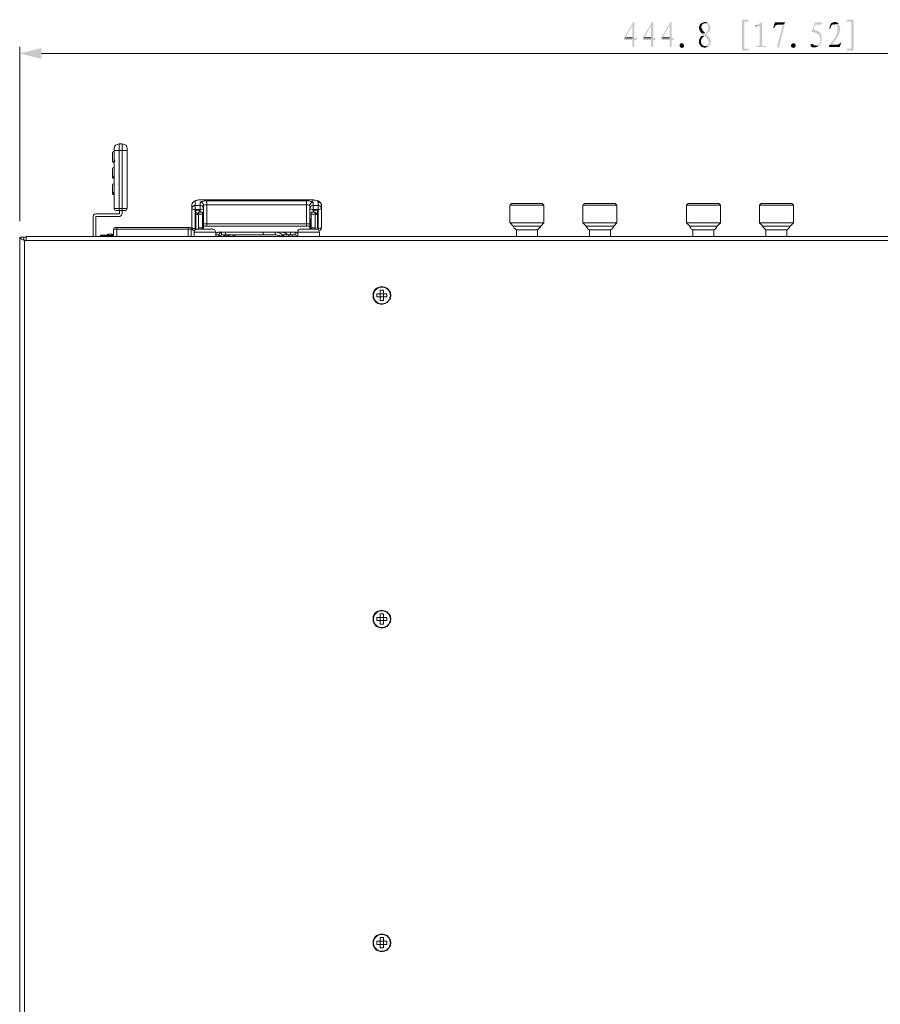
# Model space of a CAD drawing. Units: millimetres. Extents: x 0.7 to 29.6, y 5.9 to 51.7.
# Drawn here: x 5.9 to 9, y 43.1 to 46.7 of the extents above; entities that cross this region are included whole.
import ezdxf

# ---------------------------------------------------------------- set-up
doc = ezdxf.new("R2010")
doc.units = ezdxf.units.MM
doc.layers.add('Dahua', color=7, linetype='Continuous')
doc.layers.add('wymiary', color=2, linetype='Continuous')

# ---------------------------------------------------------------- blocks, each defined once
blk = doc.blocks.new('IVSS7016DR_2d')
at = {"layer": 'Dahua', "lineweight": 0}
for points in [[(6.2149, 45.9923), (6.2149, 46.2081), (6.2165, 46.2148), (6.2199, 46.2206), (6.2257, 46.224), (6.2324, 46.2256), (6.2324, 45.9856)], [(6.2325, 46.2256), (6.2441, 46.2256)], [(6.244, 45.9856), (6.244, 46.2256)], [(6.2615, 46.2081), (6.2607, 46.2148), (6.2565, 46.2206), (6.2507, 46.224), (6.244, 46.2256)], [(6.2615, 46.2081), (6.2615, 45.9923)], [(6.2149, 46.199), (6.2107, 46.1973), (6.209, 46.1931)], [(6.209, 46.1931), (6.209, 46.164)], [(6.2616, 46.2023), (6.215, 46.2023)], [(6.2149, 46.1406), (6.2107, 46.139), (6.209, 46.1348)], [(6.209, 46.1348), (6.209, 46.1056)], [(6.2149, 46.1631), (6.214, 46.1631), (6.214, 46.1623), (6.2132, 46.1623), (6.2132, 46.1615), (6.2124, 46.1615), (6.214, 46.1598), (6.2149, 46.1598)], [(6.2149, 46.1006), (6.214, 46.1006), (6.2124, 46.1015), (6.2107, 46.1015), (6.2099, 46.1031), (6.2099, 46.104), (6.209, 46.1056), (6.209, 46.1048), (6.2099, 46.1031), (6.2107, 46.1023), (6.2107, 46.1015), (6.2124, 46.1015), (6.2132, 46.1006), (6.2149, 46.1006)], [(6.2149, 46.1048), (6.214, 46.104), (6.2132, 46.1031), (6.2124, 46.1031), (6.214, 46.1015), (6.2149, 46.1015)], [(6.2149, 46.0823), (6.2107, 46.0806), (6.209, 46.0765)], [(6.209, 46.0765), (6.209, 46.0473)], [(6.209, 46.0473), (6.209, 46.0456), (6.2107, 46.044), (6.2107, 46.0431), (6.2124, 46.0431), (6.2132, 46.0423), (6.2149, 46.0423), (6.2124, 46.0423), (6.2107, 46.0431), (6.2099, 46.0448), (6.2099, 46.0456), (6.209, 46.0473)], [(6.2149, 46.0456), (6.214, 46.0456), (6.2132, 46.0448), (6.2124, 46.0448), (6.2132, 46.044), (6.214, 46.0431), (6.2149, 46.0431)], [(6.2149, 45.9923), (6.2165, 45.9881), (6.2207, 45.9856)], [(6.215, 45.9923), (6.2616, 45.9923)], [(6.2557, 45.9856), (6.2599, 45.9881), (6.2615, 45.9923)], [(6.4957, 46.0065), (6.4957, 46.0081)], [(6.4957, 45.9231), (6.4957, 46.0065)], [(6.5074, 45.989), (6.504, 45.989), (6.5007, 45.9898), (6.4982, 45.9898), (6.4965, 45.9906), (6.4957, 45.9906), (6.4957, 45.9915), (6.4957, 45.994), (6.4965, 45.9956), (6.4974, 45.9981), (6.4982, 45.999), (6.499, 45.9998), (6.4999, 46.0006), (6.5007, 46.0015), (6.5032, 46.0023), (6.5049, 46.0031), (6.5074, 46.0031)], [(6.5074, 46.0181), (6.5074, 45.9156)], [(6.5075, 46.0031), (6.5258, 46.0031)], [(6.549, 46.0198), (6.5399, 46.0198), (6.5374, 46.019), (6.534, 46.0181), (6.5307, 46.0181), (6.5299, 46.0173), (6.5282, 46.0165), (6.5265, 46.0156), (6.5257, 46.0148)], [(6.5257, 45.979), (6.5257, 46.0148)], [(6.549, 46.0056), (6.5432, 46.0056), (6.5399, 46.0048), (6.539, 46.004), (6.5374, 46.004), (6.5374, 46.0031), (6.5374, 46.0056), (6.5365, 46.0073), (6.5357, 46.0098), (6.5349, 46.0106), (6.5332, 46.0123), (6.5324, 46.0123), (6.5307, 46.014), (6.5282, 46.014), (6.5257, 46.0148)], [(6.5257, 46.0031), (6.5282, 46.0031)], [(6.5374, 45.9915), (6.5374, 45.9906), (6.5365, 45.9906), (6.5349, 45.9898), (6.5324, 45.9898), (6.529, 45.989), (6.5257, 45.989)], [(6.5274, 46.024), (6.534, 46.024)], [(6.529, 46.024), (6.534, 46.024)], [(6.534, 46.024), (6.534, 46.0248)], [(6.5374, 46.0031), (6.5374, 45.9231)], [(6.549, 45.9281), (6.549, 46.0198)], [(6.5491, 46.0198), (6.9091, 46.0198)], [(6.9091, 46.0056), (6.5491, 46.0056)], [(6.909, 45.9281), (6.909, 46.0198)], [(6.909, 46.0056), (6.9157, 46.0056), (6.9182, 46.0048), (6.9199, 46.004), (6.9207, 46.004), (6.9207, 46.0031), (6.9207, 46.0056), (6.9215, 46.0073), (6.9232, 46.0098), (6.9232, 46.0106), (6.924, 46.0115), (6.9249, 46.0123), (6.9265, 46.0123), (6.9282, 46.014), (6.9307, 46.014), (6.9324, 46.0148), (6.9324, 46.0156), (6.9315, 46.0156), (6.9307, 46.0165), (6.929, 46.0173), (6.9274, 46.0181), (6.9249, 46.0181), (6.9182, 46.0198), (6.909, 46.0198)], [(6.9165, 46.024), (6.9165, 46.0248)], [(6.9515, 46.0165), (6.9499, 46.0181), (6.9482, 46.0198), (6.9457, 46.0206), (6.944, 46.0215), (6.939, 46.0223), (6.9349, 46.0231), (6.9299, 46.0231), (6.9257, 46.024), (6.9165, 46.024), (6.9307, 46.024)], [(6.9207, 45.9231), (6.9207, 46.0031)], [(6.9324, 45.989), (6.9299, 45.989), (6.9265, 45.9898), (6.9232, 45.9898), (6.9224, 45.9906), (6.9215, 45.9906), (6.9207, 45.9915), (6.9207, 45.994), (6.9215, 45.9956), (6.9232, 45.9981), (6.9232, 45.999), (6.924, 45.9998), (6.9249, 46.0006), (6.9265, 46.0015), (6.9282, 46.0023), (6.9307, 46.0031), (6.9324, 46.0031)], [(6.9324, 46.0148), (6.9324, 45.979)], [(6.9325, 46.0031), (6.9516, 46.0031)], [(6.949, 46.0198), (6.9515, 46.0198), (6.9532, 46.0181), (6.9549, 46.0173), (6.9574, 46.0165), (6.959, 46.0148), (6.9599, 46.0131), (6.9615, 46.0115), (6.9624, 46.009), (6.9624, 46.0073), (6.9632, 46.0048)], [(6.9515, 45.9156), (6.9515, 46.0165)], [(6.9632, 46.0048), (6.9632, 46.0056), (6.9624, 46.0073), (6.9624, 46.009), (6.9607, 46.0115), (6.9599, 46.0123), (6.9599, 46.0131), (6.9582, 46.014), (6.9574, 46.014), (6.9557, 46.0156), (6.9532, 46.0156), (6.9515, 46.0165)], [(6.9515, 46.0031), (6.9532, 46.0031), (6.9557, 46.0023), (6.9574, 46.0015), (6.9582, 46.0006), (6.9599, 45.9998), (6.9599, 45.999), (6.9607, 45.9981), (6.9624, 45.9956), (6.9624, 45.994), (6.9632, 45.9931), (6.9632, 45.9915), (6.9624, 45.9906), (6.9615, 45.9906), (6.9607, 45.9898), (6.9574, 45.9898), (6.954, 45.989), (6.9515, 45.989)], [(6.9632, 46.0048), (6.9632, 45.9231)], [(7.6432, 45.9406), (7.6432, 46.0048)], [(7.7658, 46.0048), (7.6433, 46.0048)], [(7.6492, 46.0107), (7.6434, 46.0049)], [(7.76, 46.0106), (7.6491, 46.0106)], [(7.7599, 46.0106), (7.7658, 46.0048)], [(7.7657, 45.9406), (7.7657, 46.0048)], [(7.9066, 45.9406), (7.9066, 46.0048)], [(8.0291, 46.0048), (7.9066, 46.0048)], [(7.9125, 46.0107), (7.9067, 46.0049)], [(8.0233, 46.0106), (7.9125, 46.0106)], [(8.0233, 46.0106), (8.0291, 46.0048)], [(8.0291, 45.9406), (8.0291, 46.0048)], [(8.2799, 45.9406), (8.2799, 46.0048)], [(8.2859, 46.0107), (8.28, 46.0049)], [(8.4025, 46.0048), (8.28, 46.0048)], [(8.3966, 46.0106), (8.2858, 46.0106)], [(8.3966, 46.0106), (8.4025, 46.0048)], [(8.4024, 45.9406), (8.4024, 46.0048)], [(8.549, 46.0106), (8.5432, 46.0048)], [(8.5433, 45.9406), (8.5433, 46.0048)], [(8.6658, 46.0048), (8.5433, 46.0048)], [(8.66, 46.0106), (8.5491, 46.0106)], [(8.66, 46.0106), (8.6658, 46.0048)], [(8.6658, 45.9406), (8.6658, 46.0048)], [(6.1482, 45.9731), (6.144, 45.9723), (6.1407, 45.9681), (6.139, 45.964)], [(6.1392, 45.9641), (6.1392, 45.8916)], [(6.2341, 45.9731), (6.1483, 45.9731)], [(6.1483, 45.964), (6.2341, 45.964)], [(6.1484, 45.8916), (6.1484, 45.9641)], [(6.2558, 45.9856), (6.2208, 45.9856)], [(6.234, 45.9856), (6.234, 45.9731)], [(6.234, 45.964), (6.2382, 45.9648), (6.2415, 45.9681), (6.2432, 45.9731)], [(6.2432, 45.9731), (6.2432, 45.9856)], [(6.5258, 45.989), (6.5075, 45.989)], [(6.5099, 45.9173), (6.5099, 45.9865)], [(6.5157, 45.9756), (6.514, 45.9756), (6.5124, 45.9765), (6.5107, 45.9773), (6.5099, 45.9773), (6.5099, 45.9781)], [(6.51, 45.9865), (6.5233, 45.9865)], [(6.5191, 45.9706), (6.51, 45.9706)], [(6.5157, 45.9756), (6.5157, 45.9706)], [(6.5191, 45.9748), (6.5158, 45.9756)], [(6.519, 45.9181), (6.519, 45.979)], [(6.5333, 45.979), (6.5191, 45.979)], [(6.5191, 45.9723), (6.5333, 45.9723)], [(6.5232, 45.979), (6.5232, 45.9865)], [(6.5332, 45.9181), (6.5332, 45.979)], [(6.9257, 45.979), (6.9257, 45.9181)], [(6.94, 45.979), (6.9258, 45.979)], [(6.9258, 45.9723), (6.94, 45.9723)], [(6.9516, 45.989), (6.9325, 45.989)], [(6.9349, 45.9865), (6.9349, 45.979)], [(6.9491, 45.9865), (6.935, 45.9865)], [(6.9399, 45.9181), (6.9399, 45.979)], [(6.9433, 45.9756), (6.94, 45.9748)], [(6.94, 45.9706), (6.9491, 45.9706)], [(6.949, 45.9781), (6.9482, 45.9773), (6.9465, 45.9765), (6.9449, 45.9756), (6.9432, 45.9756)], [(6.9432, 45.9706), (6.9432, 45.9756)], [(6.949, 45.9173), (6.949, 45.9865)], [(6.2182, 45.924), (6.2149, 45.9223), (6.2124, 45.9181)], [(6.2183, 45.924), (6.4875, 45.924)], [(6.224, 45.8915), (6.224, 45.924)], [(6.4815, 45.8915), (6.4815, 45.924)], [(6.4932, 45.9181), (6.4915, 45.9223), (6.4874, 45.924)], [(6.4957, 45.9231), (6.4957, 45.9215), (6.4965, 45.919), (6.4965, 45.9181), (6.4974, 45.9165), (6.4982, 45.9156), (6.4999, 45.9148), (6.5015, 45.9131), (6.5032, 45.9123), (6.5049, 45.9123)], [(6.4957, 45.9231), (6.4965, 45.9223), (6.4974, 45.9215), (6.499, 45.9215), (6.5015, 45.9206), (6.5074, 45.9206)], [(6.5075, 45.9206), (6.51, 45.9206)], [(6.5333, 45.9231), (6.5191, 45.9231)], [(6.534, 45.954), (6.5332, 45.9531), (6.5332, 45.9523)], [(6.534, 45.954), (6.534, 45.9181)], [(6.5341, 45.954), (6.535, 45.954)], [(6.5349, 45.9181), (6.5349, 45.954)], [(6.5365, 45.9523), (6.5349, 45.954)], [(6.5365, 45.9181), (6.5365, 45.919), (6.5365, 45.9523)], [(6.5365, 45.9223), (6.5374, 45.9223), (6.5374, 45.9231)], [(6.5365, 45.9181), (6.5374, 45.9198), (6.5374, 45.9231)], [(6.5374, 45.9348), (6.5374, 45.9356), (6.539, 45.9356), (6.5399, 45.9365), (6.5432, 45.9373), (6.549, 45.9373)], [(6.5374, 45.9273), (6.5407, 45.9281), (6.549, 45.9281)], [(6.5491, 45.9373), (6.9091, 45.9373)], [(6.9091, 45.9281), (6.5491, 45.9281)], [(6.909, 45.9373), (6.9157, 45.9373), (6.9182, 45.9365), (6.9199, 45.9356), (6.9207, 45.9356), (6.9207, 45.9348)], [(6.909, 45.9281), (6.9182, 45.9281), (6.9207, 45.9273)], [(6.9207, 45.9231), (6.9215, 45.9223), (6.9224, 45.9223)], [(6.9224, 45.9181), (6.9207, 45.9215), (6.9207, 45.9231)], [(6.9232, 45.954), (6.9224, 45.9531), (6.9224, 45.9523)], [(6.9224, 45.9181), (6.9224, 45.919), (6.9224, 45.9523)], [(6.9232, 45.954), (6.9232, 45.9181)], [(6.9241, 45.954), (6.9233, 45.954)], [(6.924, 45.9181), (6.924, 45.954)], [(6.9257, 45.9523), (6.924, 45.954)], [(6.94, 45.9231), (6.9258, 45.9231)], [(6.9491, 45.9206), (6.9516, 45.9206)], [(6.9515, 45.9206), (6.954, 45.9206), (6.9574, 45.9215), (6.9607, 45.9215), (6.9615, 45.9223), (6.9624, 45.9223), (6.9632, 45.9231)], [(6.954, 45.9123), (6.9582, 45.914), (6.9615, 45.9181), (6.9632, 45.9231)], [(7.6549, 45.929), (7.6433, 45.9406)], [(7.7658, 45.9406), (7.6433, 45.9406)], [(7.6557, 45.9265), (7.6549, 45.929)], [(7.7541, 45.929), (7.655, 45.929)], [(7.7542, 45.9291), (7.7659, 45.9407)], [(7.9183, 45.929), (7.9066, 45.9406)], [(8.0291, 45.9406), (7.9066, 45.9406)], [(7.919, 45.9265), (7.9182, 45.929)], [(8.0175, 45.929), (7.9183, 45.929)], [(8.0175, 45.9291), (8.0292, 45.9407)], [(8.2916, 45.929), (8.2799, 45.9406)], [(8.4025, 45.9406), (8.28, 45.9406)], [(8.2924, 45.9265), (8.2915, 45.929)], [(8.3908, 45.929), (8.2916, 45.929)], [(8.3907, 45.929), (8.4024, 45.9406)], [(8.555, 45.929), (8.5433, 45.9406)], [(8.6658, 45.9406), (8.5433, 45.9406)], [(8.5557, 45.9265), (8.5549, 45.929)], [(8.6541, 45.929), (8.555, 45.929)], [(8.654, 45.929), (8.6657, 45.9406)], [(5.8741, 45.889), (5.8975, 45.889)], [(5.8742, 40.0949), (5.8742, 40.3624), (5.8742, 45.8891)], [(5.8882, 45.889), (5.8882, 45.8865), (5.889, 45.884), (5.889, 45.8815), (5.8899, 45.879)], [(5.8975, 45.8774), (5.8975, 45.8916)], [(11.0483, 45.8915), (5.8975, 45.8915)], [(6.1674, 45.8965), (6.1657, 45.8956), (6.1649, 45.894)], [(6.165, 45.8916), (6.165, 45.8941)], [(6.2125, 45.894), (6.165, 45.894)], [(6.1675, 45.8965), (6.2125, 45.8965)], [(6.2124, 45.8965), (6.2065, 45.8998), (6.1999, 45.9015), (6.1932, 45.8998), (6.1874, 45.8965)], [(6.2124, 45.8915), (6.2124, 45.9181)], [(6.4933, 45.9181), (6.2125, 45.9181)], [(6.4932, 45.9181), (6.4932, 45.8915)], [(6.5032, 45.8915), (6.5032, 45.9065), (6.504, 45.9123), (6.5082, 45.9165), (6.5132, 45.9181), (6.5157, 45.9181)], [(6.5033, 45.9065), (6.5816, 45.9065)], [(6.5132, 45.9181), (6.5132, 45.919)], [(6.5158, 45.9181), (6.5366, 45.9181)], [(6.5482, 45.9181), (6.5365, 45.9181)], [(6.5482, 45.9181), (6.5482, 45.919)], [(6.5483, 45.9181), (6.5691, 45.9181)], [(6.5715, 45.9181), (6.569, 45.9181)], [(6.5715, 45.9181), (6.5715, 45.919)], [(6.5815, 45.9065), (6.5799, 45.9123), (6.5765, 45.9165), (6.5715, 45.9181)], [(6.5815, 45.9065), (6.5815, 45.8915)], [(6.5815, 45.9023), (6.5832, 45.904), (6.5849, 45.9048), (6.5865, 45.9056), (6.589, 45.9065), (6.5907, 45.9065)], [(6.5925, 45.8973), (6.5816, 45.8973)], [(6.8683, 45.9065), (6.5908, 45.9065)], [(6.5924, 45.8973), (6.5974, 45.8915)], [(6.6024, 45.8973), (6.6015, 45.8973), (6.6007, 45.8965), (6.5999, 45.8956), (6.5999, 45.8948), (6.599, 45.8931), (6.5982, 45.8915)], [(6.6024, 45.8973), (6.6024, 45.9065)], [(6.7958, 45.8973), (6.6025, 45.8973)], [(6.6165, 45.8973), (6.6124, 45.894), (6.609, 45.8915)], [(6.6165, 45.8973), (6.6165, 45.9065)], [(6.6166, 45.8973), (6.6199, 45.8915)], [(6.6415, 45.8915), (6.6432, 45.8931)], [(6.6582, 45.8973), (6.6624, 45.8973)], [(6.7524, 45.9065), (6.7524, 45.8973)], [(6.7957, 45.9065), (6.7957, 45.8973)], [(6.8224, 45.8973), (6.8182, 45.8998), (6.8149, 45.9023), (6.8057, 45.9056), (6.7957, 45.9065)], [(6.8165, 45.9065), (6.8199, 45.9065), (6.8332, 45.9031), (6.8365, 45.9015), (6.839, 45.899), (6.8424, 45.8973), (6.8457, 45.894), (6.8499, 45.8915)], [(6.8225, 45.8974), (6.8192, 45.8916)], [(6.8307, 45.8915), (6.8265, 45.894), (6.8224, 45.8973)], [(6.8425, 45.8973), (6.8225, 45.8973)], [(6.8683, 45.8973), (6.8416, 45.8973)], [(6.8515, 45.8973), (6.8515, 45.9065)], [(6.8557, 45.8973), (6.8565, 45.8973), (6.8574, 45.8965), (6.8582, 45.8956), (6.859, 45.8948), (6.8599, 45.8931), (6.8607, 45.8915)], [(6.8682, 45.9065), (6.8682, 45.8973)], [(6.8765, 45.9023), (6.8749, 45.904), (6.8732, 45.9048), (6.8715, 45.9056), (6.8699, 45.9065), (6.8682, 45.9065)], [(6.8775, 45.8941), (6.875, 45.8916)], [(6.889, 45.9181), (6.8865, 45.9181), (6.8815, 45.9165), (6.8782, 45.9123), (6.8774, 45.9065)], [(6.8774, 45.8915), (6.8774, 45.9065)], [(6.8775, 45.9065), (6.9558, 45.9065)], [(6.8865, 45.9181), (6.8865, 45.919)], [(6.8891, 45.9181), (6.9108, 45.9181)], [(6.9107, 45.9181), (6.9107, 45.919)], [(6.9224, 45.9181), (6.9107, 45.9181)], [(6.9225, 45.9181), (6.9433, 45.9181)], [(6.9457, 45.9181), (6.9432, 45.9181)], [(6.9457, 45.9181), (6.9457, 45.919)], [(6.9557, 45.9065), (6.954, 45.9123), (6.9507, 45.9165), (6.9457, 45.9181)], [(6.9557, 45.9065), (6.9557, 45.8915)], [(7.6665, 45.9156), (7.664, 45.9165)], [(7.6666, 45.8915), (7.6666, 45.9156)], [(7.7425, 45.9156), (7.6666, 45.9156)], [(7.7424, 45.8915), (7.7424, 45.9156)], [(7.9299, 45.9156), (7.9282, 45.9165)], [(7.9299, 45.8915), (7.9299, 45.9156)], [(8.0058, 45.9156), (7.93, 45.9156)], [(8.0057, 45.8915), (8.0057, 45.9156)], [(8.3032, 45.9156), (8.3015, 45.9165)], [(8.3032, 45.8915), (8.3032, 45.9156)], [(8.3791, 45.9156), (8.3033, 45.9156)], [(8.3791, 45.8915), (8.3791, 45.9156)], [(8.5665, 45.9156), (8.5649, 45.9165)], [(8.5666, 45.8915), (8.5666, 45.9156)], [(8.6425, 45.9156), (8.5666, 45.9156)], [(8.6424, 45.8915), (8.6424, 45.9156)], [(5.8899, 45.8781), (5.8882, 45.8781), (5.8874, 45.879)], [(5.8899, 45.8781), (5.8907, 45.8773)], [(11.055, 45.8773), (5.8908, 45.8773)], [(5.8909, 40.3641), (5.8909, 45.8774)], [(7.1624, 45.6848), (7.1624, 45.6731)], [(7.1625, 45.6848), (7.1991, 45.6848)], [(7.1625, 45.6731), (7.1991, 45.6731)], [(7.1749, 45.6973), (7.1749, 45.6606)], [(7.1866, 45.6973), (7.175, 45.6973)], [(7.1865, 45.6973), (7.1865, 45.6606)], [(7.1991, 45.6848), (7.1991, 45.6731)], [(7.1866, 45.6606), (7.175, 45.6606)], [(7.2132, 44.5106), (7.2115, 44.5206), (7.2065, 44.529), (7.1999, 44.5365), (7.1907, 44.5406), (7.1807, 44.5423), (7.1707, 44.5406), (7.1615, 44.5365), (7.1549, 44.529), (7.1499, 44.5206), (7.149, 44.5106), (7.1499, 44.5006), (7.1549, 44.4915), (7.1615, 44.484), (7.1707, 44.4798), (7.1807, 44.4781), (7.1907, 44.4798), (7.1999, 44.484), (7.2065, 44.4915), (7.2115, 44.5006), (7.2132, 44.5106)], [(7.1624, 44.5165), (7.1624, 44.5048)], [(7.1624, 44.5165), (7.1991, 44.5165)], [(7.1624, 44.5048), (7.1991, 44.5048)], [(7.1749, 44.529), (7.1749, 44.4915)], [(7.1866, 44.529), (7.1749, 44.529)], [(7.1865, 44.529), (7.1865, 44.4915)], [(7.1991, 44.5165), (7.1991, 44.5048)], [(7.1866, 44.4915), (7.1749, 44.4915)], [(7.2132, 43.3415), (7.2115, 43.3515), (7.2065, 43.3606), (7.1999, 43.3681), (7.1907, 43.3723), (7.1807, 43.374), (7.1707, 43.3723), (7.1615, 43.3681), (7.1549, 43.3606), (7.1499, 43.3515), (7.149, 43.3415), (7.1499, 43.3323), (7.1549, 43.3231), (7.1615, 43.3156), (7.1707, 43.3115), (7.1807, 43.3098), (7.1907, 43.3115), (7.1999, 43.3156), (7.2065, 43.3231), (7.2115, 43.3323), (7.2132, 43.3415)], [(7.1624, 43.3473), (7.1624, 43.3356)], [(7.1624, 43.3473), (7.1991, 43.3473)], [(7.1624, 43.3356), (7.1991, 43.3356)], [(7.1749, 43.3606), (7.1749, 43.3231)], [(7.1866, 43.3606), (7.1749, 43.3606)], [(7.1865, 43.3606), (7.1865, 43.3231)], [(7.1991, 43.3473), (7.1991, 43.3356)], [(7.1866, 43.3231), (7.1749, 43.3231)]]:
    blk.add_lwpolyline(points, dxfattribs=at)
for points in [[(6.2149, 46.1681), (6.2132, 46.1673, -3.042688), (6.209, 46.1648), (6.209, 46.164), (6.209, 46.1631), (6.2099, 46.1615), (6.2107, 46.1606), (6.2107, 46.1598), (6.2124, 46.1598), (6.2132, 46.159), (6.2149, 46.159), (6.214, 46.159), (6.2124, 46.1598), (6.2107, 46.1606), (6.2099, 46.1615), (6.2099, 46.1623), (6.209, 46.164)], [(6.2149, 46.1098), (6.2132, 46.109, 0.326677), (6.209, 46.1065), (6.209, 46.1056)], [(6.2149, 46.0506), (6.2132, 46.0506, 0.175049), (6.209, 46.0481), (6.209, 46.0473)], [(6.4957, 46.0065), (6.4957, 46.0073, -0.345259), (6.5049, 46.0181), (6.5074, 46.0181), (6.5074, 46.019)], [(7.7424, 45.9156), (7.744, 45.9165, 0.083873), (7.7532, 45.9265), (7.754, 45.929)], [(8.0057, 45.9156), (8.0074, 45.9165, 0.181394), (8.0165, 45.9265), (8.0174, 45.929)], [(8.379, 45.9156), (8.3807, 45.9165, 0.181456), (8.3899, 45.9265), (8.3907, 45.929)], [(8.6424, 45.9156), (8.6449, 45.9165, 0.140397), (8.6532, 45.9265), (8.654, 45.929)], [(5.874, 45.889), (5.874, 45.8881, 0.112163), (5.8832, 45.8806), (5.8874, 45.879)], [(6.6024, 45.9065), (6.6015, 45.9065, 0.214399), (6.594, 45.9006), (6.5924, 45.8973), (6.5924, 45.8915)], [(6.6415, 45.8973), (6.639, 45.8973, 0.048241), (6.624, 45.8931), (6.6224, 45.8915)], [(6.8174, 45.8915), (6.8149, 45.8931, 0.063685), (6.799, 45.8973), (6.7957, 45.8973)], [(6.874, 45.8915), (6.8732, 45.8931, 0.19452), (6.869, 45.8973), (6.8682, 45.8973)]]:
    blk.add_lwpolyline(points, format="xyb", dxfattribs=at)
blk.add_lwpolyline([(6.9166, 46.024), (6.5341, 46.024)], close=True, dxfattribs=at)
for points in [[(7.2132, 45.679), (7.2115, 45.689), (7.2065, 45.6973), (7.1999, 45.7048), (7.1907, 45.709), (7.1807, 45.7106), (7.1707, 45.709), (7.1615, 45.7048), (7.1549, 45.6973), (7.1499, 45.689), (7.149, 45.679), (7.1499, 45.669, 0.61557), (7.2065, 45.6598), (7.2115, 45.669)], [(7.2115, 45.679), (7.2099, 45.6881), (7.2057, 45.6965, 0.596794), (7.1515, 45.6881), (7.1507, 45.679), (7.1515, 45.669, 0.596768), (7.2057, 45.6606), (7.2099, 45.669)], [(7.2115, 44.5106), (7.2099, 44.5198), (7.2057, 44.5281, 0.596789), (7.1515, 44.5198), (7.1507, 44.5106), (7.1515, 44.5006, 0.596818), (7.2057, 44.4923), (7.2099, 44.5006)], [(7.2115, 43.3415), (7.2099, 43.3515), (7.2057, 43.3598, 0.596789), (7.1515, 43.3515), (7.1507, 43.3415), (7.1515, 43.3323, 0.596818), (7.2057, 43.324), (7.2099, 43.3323)]]:
    blk.add_lwpolyline(points, format="xyb", close=True, dxfattribs=at)
for points in [[(6.4957, 46.0081), (6.4974, 46.0222), (6.5181, 46.0241), (6.529, 46.024)], [(6.5074, 46.019), (6.5128, 46.0234), (6.5208, 46.0224), (6.5274, 46.024)], [(6.5282, 46.0031), (6.5335, 46.0021), (6.5378, 45.9968), (6.5374, 45.9915)], [(6.9307, 46.024), (6.937, 46.0225), (6.942, 46.0234), (6.949, 46.0198)], [(7.664, 45.9165), (7.6564, 45.9241), (7.6619, 45.9168), (7.6557, 45.9265)], [(7.9282, 45.9165), (7.9198, 45.9226), (7.9245, 45.9187), (7.919, 45.9265)], [(8.3015, 45.9165), (8.2931, 45.9226), (8.2978, 45.9187), (8.2924, 45.9265)], [(8.5649, 45.9165), (8.5614, 45.9202), (8.5584, 45.9213), (8.5557, 45.9265)], [(6.6432, 45.8931), (6.6495, 45.8953), (6.651, 45.8962), (6.6582, 45.8973)]]:
    blk.add_open_spline(points, degree=3, dxfattribs=at)

msp = doc.modelspace()

# ---------------------------------------------------------------- hatches: boundary and pattern name
at = {"layer": 'wymiary'}
for points in [[(8.5049, 46.674), (8.4807, 46.674), (8.4807, 46.5623), (8.5049, 46.5623), (8.5049, 46.569), (8.489, 46.569), (8.489, 46.6665), (8.5049, 46.6665)], [(8.8832, 46.674), (8.859, 46.674), (8.859, 46.6665), (8.8749, 46.6665), (8.8749, 46.569), (8.859, 46.569), (8.859, 46.5623), (8.8832, 46.5623)], [(8.0924, 46.6656), (8.0882, 46.6656), (8.0549, 46.6098), (8.0549, 46.6006), (8.0849, 46.6006), (8.0849, 46.5756), (8.0924, 46.5756), (8.0924, 46.6006), (8.0999, 46.6006), (8.0999, 46.609), (8.0599, 46.609), (8.0849, 46.6523)], [(8.0924, 46.6656), (8.0849, 46.6523), (8.0849, 46.609), (8.0599, 46.609), (8.0924, 46.609)], [(8.1599, 46.6656), (8.1557, 46.6656), (8.1224, 46.6098), (8.1224, 46.6006), (8.1524, 46.6006), (8.1524, 46.5756), (8.1599, 46.5756), (8.1599, 46.6006), (8.1674, 46.6006), (8.1674, 46.609), (8.1274, 46.609), (8.1524, 46.6523)], [(8.1599, 46.6656), (8.1524, 46.6523), (8.1524, 46.609), (8.1274, 46.609), (8.1599, 46.609)], [(8.2265, 46.6656), (8.2224, 46.6656), (8.189, 46.6098), (8.189, 46.6006), (8.219, 46.6006), (8.219, 46.5756), (8.2265, 46.5756), (8.2265, 46.6006), (8.234, 46.6006), (8.234, 46.609), (8.194, 46.609), (8.219, 46.6523)], [(8.2265, 46.6656), (8.219, 46.6523), (8.219, 46.609), (8.194, 46.609), (8.2265, 46.609)], [(8.5282, 46.6523), (8.5282, 46.6498), (8.529, 46.6498), (8.5315, 46.6506), (8.534, 46.6506), (8.5374, 46.6515), (8.5399, 46.6515)], [(8.6365, 46.664), (8.6282, 46.6556), (8.6065, 46.5756), (8.6132, 46.5731)], [(5.874, 46.5523), (5.9524, 46.5323), (5.9524, 46.5715)]]:
    msp.add_hatch(color=256, dxfattribs=at).paths.add_polyline_path(points)
h = msp.add_hatch(color=256, dxfattribs=at)
edge = h.paths.add_edge_path(flags=0)
edge.add_line((8.3474, 46.6656), (8.344, 46.6648))
edge.add_line((8.344, 46.6648), (8.3415, 46.6648))
edge.add_spline(control_points=[(8.3415, 46.6648), (8.3361, 46.6621), (8.3286, 46.6601), (8.3274, 46.6531)], knot_values=[0, 0, 0, 0, 1, 1, 1, 1], weights=[1, 1, 1, 1], degree=3, periodic=0)
edge.add_line((8.3274, 46.6531), (8.3265, 46.6515))
edge.add_line((8.3265, 46.6515), (8.3257, 46.6481))
edge.add_spline(control_points=[(8.3257, 46.6481), (8.3254, 46.6379), (8.3263, 46.6371), (8.3315, 46.629)], knot_values=[0, 0, 0, 0, 1, 1, 1, 1], weights=[1, 1, 1, 1], degree=3, periodic=0)
edge.add_line((8.3315, 46.629), (8.3332, 46.6273))
edge.add_line((8.3332, 46.6273), (8.3349, 46.6248))
edge.add_line((8.3349, 46.6248), (8.3482, 46.6256))
edge.add_line((8.3482, 46.6256), (8.3474, 46.6256))
edge.add_line((8.3474, 46.6256), (8.3449, 46.6281))
edge.add_line((8.3449, 46.6281), (8.3432, 46.6298))
edge.add_line((8.3432, 46.6298), (8.3415, 46.6323))
edge.add_line((8.3415, 46.6323), (8.3399, 46.634))
edge.add_line((8.3399, 46.634), (8.3382, 46.6356))
edge.add_line((8.3382, 46.6356), (8.3374, 46.6373))
edge.add_line((8.3374, 46.6373), (8.3374, 46.6381))
edge.add_line((8.3374, 46.6381), (8.3357, 46.6406))
edge.add_line((8.3357, 46.6406), (8.3349, 46.6423))
edge.add_line((8.3349, 46.6423), (8.334, 46.6456))
edge.add_line((8.334, 46.6456), (8.334, 46.6506))
edge.add_line((8.334, 46.6506), (8.3349, 46.6531))
edge.add_line((8.3349, 46.6531), (8.3365, 46.6556))
edge.add_line((8.3365, 46.6556), (8.3382, 46.6573))
edge.add_line((8.3382, 46.6573), (8.3399, 46.659))
edge.add_line((8.3399, 46.659), (8.3415, 46.6598))
edge.add_line((8.3415, 46.6598), (8.344, 46.6606))
edge.add_line((8.344, 46.6606), (8.3465, 46.6606))
edge.add_line((8.3465, 46.6606), (8.3574, 46.6623))
edge.add_line((8.3574, 46.6623), (8.3549, 46.6631))
edge.add_line((8.3549, 46.6631), (8.3532, 46.6648))
edge.add_line((8.3532, 46.6648), (8.3507, 46.6648))
edge.add_line((8.3507, 46.6648), (8.3499, 46.6656))
h = msp.add_hatch(color=256, dxfattribs=at)
edge = h.paths.add_edge_path(flags=0)
edge.add_line((8.3574, 46.6623), (8.3465, 46.6606))
edge.add_line((8.3465, 46.6606), (8.349, 46.6606))
edge.add_line((8.349, 46.6606), (8.3515, 46.6598))
edge.add_line((8.3515, 46.6598), (8.354, 46.659))
edge.add_line((8.354, 46.659), (8.3557, 46.6565))
edge.add_line((8.3557, 46.6565), (8.3574, 46.654))
edge.add_line((8.3574, 46.654), (8.3582, 46.6523))
edge.add_line((8.3582, 46.6523), (8.3582, 46.6498))
edge.add_line((8.3582, 46.6498), (8.359, 46.6465))
edge.add_line((8.359, 46.6465), (8.359, 46.6448))
edge.add_line((8.359, 46.6448), (8.3582, 46.6423))
edge.add_spline(control_points=[(8.3582, 46.6423), (8.3585, 46.6342), (8.3548, 46.6336), (8.3507, 46.6281)], knot_values=[0, 0, 0, 0, 1, 1, 1, 1], weights=[1, 1, 1, 1], degree=3, periodic=0)
edge.add_line((8.3507, 46.6281), (8.3482, 46.6256))
edge.add_line((8.3482, 46.6256), (8.3349, 46.6248))
edge.add_line((8.3349, 46.6248), (8.3374, 46.6223))
edge.add_line((8.3374, 46.6223), (8.3399, 46.619))
edge.add_line((8.3399, 46.619), (8.3382, 46.6173))
edge.add_line((8.3382, 46.6173), (8.3357, 46.6156))
edge.add_line((8.3357, 46.6156), (8.344, 46.6156))
edge.add_spline(control_points=[(8.344, 46.6156), (8.3522, 46.6086), (8.3661, 46.5954), (8.3574, 46.584)], knot_values=[0, 0, 0, 0, 1, 1, 1, 1], weights=[1, 1, 1, 1], degree=3, periodic=0)
edge.add_line((8.3574, 46.584), (8.3565, 46.5815))
edge.add_line((8.3565, 46.5815), (8.3557, 46.5815))
edge.add_line((8.3557, 46.5815), (8.354, 46.5806))
edge.add_line((8.354, 46.5806), (8.3515, 46.5798))
edge.add_line((8.3515, 46.5798), (8.349, 46.579))
edge.add_line((8.349, 46.579), (8.3465, 46.579))
edge.add_line((8.3465, 46.579), (8.359, 46.5773))
edge.add_line((8.359, 46.5773), (8.3615, 46.579))
edge.add_line((8.3615, 46.579), (8.3615, 46.5798))
edge.add_spline(control_points=[(8.3615, 46.5798), (8.3692, 46.5855), (8.368, 46.5957), (8.3665, 46.604)], knot_values=[0, 0, 0, 0, 1, 1, 1, 1], weights=[1, 1, 1, 1], degree=3, periodic=0)
edge.add_line((8.3665, 46.604), (8.3665, 46.6056))
edge.add_line((8.3665, 46.6056), (8.3657, 46.6056))
edge.add_line((8.3657, 46.6056), (8.3649, 46.6065))
edge.add_line((8.3649, 46.6065), (8.364, 46.6081))
edge.add_line((8.364, 46.6081), (8.3632, 46.6098))
edge.add_line((8.3632, 46.6098), (8.359, 46.614))
edge.add_line((8.359, 46.614), (8.354, 46.619))
edge.add_line((8.354, 46.619), (8.3515, 46.6215))
edge.add_line((8.3515, 46.6215), (8.354, 46.6231))
edge.add_spline(control_points=[(8.354, 46.6231), (8.3657, 46.6319), (8.3726, 46.6474), (8.3607, 46.659)], knot_values=[0, 0, 0, 0, 1, 1, 1, 1], weights=[1, 1, 1, 1], degree=3, periodic=0)
edge.add_line((8.3607, 46.659), (8.3599, 46.6598))
h = msp.add_hatch(color=256, dxfattribs=at)
edge = h.paths.add_edge_path(flags=0)
edge.add_line((8.5524, 46.6656), (8.5515, 46.6656))
edge.add_spline(control_points=[(8.5515, 46.6656), (8.5477, 46.662), (8.5361, 46.6549), (8.5307, 46.654)], knot_values=[0, 0, 0, 0, 1, 1, 1, 1], weights=[1, 1, 1, 1], degree=3, periodic=0)
edge.add_line((8.5307, 46.654), (8.5282, 46.6523))
edge.add_line((8.5282, 46.6523), (8.5399, 46.6515))
edge.add_line((8.5399, 46.6515), (8.5415, 46.6506))
edge.add_line((8.5415, 46.6506), (8.5432, 46.649))
edge.add_line((8.5432, 46.649), (8.544, 46.6473))
edge.add_line((8.544, 46.6473), (8.544, 46.5831))
edge.add_line((8.544, 46.5831), (8.5432, 46.5815))
edge.add_line((8.5432, 46.5815), (8.5415, 46.5806))
edge.add_line((8.5415, 46.5806), (8.539, 46.5798))
edge.add_line((8.539, 46.5798), (8.5365, 46.579))
edge.add_line((8.5365, 46.579), (8.5299, 46.579))
edge.add_line((8.5299, 46.579), (8.5299, 46.5756))
edge.add_line((8.5299, 46.5756), (8.5665, 46.5756))
edge.add_line((8.5665, 46.5756), (8.5665, 46.579))
edge.add_line((8.5665, 46.579), (8.5599, 46.579))
edge.add_line((8.5599, 46.579), (8.5574, 46.5798))
edge.add_line((8.5574, 46.5798), (8.554, 46.5815))
edge.add_line((8.554, 46.5815), (8.5524, 46.5831))
edge.add_line((8.5524, 46.5831), (8.5524, 46.5848))
h = msp.add_hatch(color=256, dxfattribs=at)
edge = h.paths.add_edge_path(flags=0)
edge.add_line((8.6365, 46.664), (8.599, 46.664))
edge.add_line((8.599, 46.664), (8.5932, 46.6448))
edge.add_line((8.5932, 46.6448), (8.5965, 46.644))
edge.add_line((8.5965, 46.644), (8.5982, 46.6473))
edge.add_spline(control_points=[(8.5982, 46.6473), (8.5994, 46.6519), (8.6034, 46.6552), (8.6082, 46.6556)], knot_values=[0, 0, 0, 0, 1, 1, 1, 1], weights=[1, 1, 1, 1], degree=3, periodic=0)
edge.add_line((8.6082, 46.6556), (8.6282, 46.6556))
h = msp.add_hatch(color=256, dxfattribs=at)
edge = h.paths.add_edge_path(flags=0)
edge.add_line((8.7699, 46.664), (8.744, 46.664))
edge.add_line((8.744, 46.664), (8.7307, 46.6298))
edge.add_line((8.7307, 46.6298), (8.734, 46.629))
edge.add_line((8.734, 46.629), (8.7374, 46.629))
edge.add_spline(control_points=[(8.7374, 46.629), (8.7475, 46.6263), (8.7591, 46.6222), (8.7615, 46.6106)], knot_values=[0, 0, 0, 0, 1, 1, 1, 1], weights=[1, 1, 1, 1], degree=3, periodic=0)
edge.add_line((8.7615, 46.6106), (8.7624, 46.6081))
edge.add_line((8.7624, 46.6081), (8.7624, 46.6056))
edge.add_line((8.7624, 46.6056), (8.7632, 46.6031))
edge.add_spline(control_points=[(8.7632, 46.6031), (8.7633, 46.6002), (8.762, 46.5925), (8.7607, 46.5898)], knot_values=[0, 0, 0, 0, 1, 1, 1, 1], weights=[1, 1, 1, 1], degree=3, periodic=0)
edge.add_line((8.7607, 46.5898), (8.759, 46.5881))
edge.add_line((8.759, 46.5881), (8.7582, 46.5856))
edge.add_spline(control_points=[(8.7582, 46.5856), (8.7546, 46.5815), (8.7541, 46.5826), (8.749, 46.5806)], knot_values=[0, 0, 0, 0, 1, 1, 1, 1], weights=[1, 1, 1, 1], degree=3, periodic=0)
edge.add_line((8.749, 46.5806), (8.7465, 46.5798))
edge.add_line((8.7465, 46.5798), (8.7399, 46.5798))
edge.add_line((8.7399, 46.5798), (8.7565, 46.5798))
edge.add_line((8.7565, 46.5798), (8.759, 46.5815))
edge.add_spline(control_points=[(8.759, 46.5815), (8.7666, 46.5897), (8.7701, 46.602), (8.7674, 46.6131)], knot_values=[0, 0, 0, 0, 1, 1, 1, 1], weights=[1, 1, 1, 1], degree=3, periodic=0)
edge.add_line((8.7674, 46.6131), (8.7674, 46.6156))
edge.add_line((8.7674, 46.6156), (8.7665, 46.6181))
edge.add_spline(control_points=[(8.7665, 46.6181), (8.7645, 46.6288), (8.7537, 46.6343), (8.744, 46.6365)], knot_values=[0, 0, 0, 0, 1, 1, 1, 1], weights=[1, 1, 1, 1], degree=3, periodic=0)
edge.add_line((8.744, 46.6365), (8.7415, 46.6373))
edge.add_line((8.7415, 46.6373), (8.7382, 46.6381))
edge.add_line((8.7382, 46.6381), (8.7449, 46.6556))
edge.add_line((8.7449, 46.6556), (8.7665, 46.6556))
h = msp.add_hatch(color=256, dxfattribs=at)
edge = h.paths.add_edge_path(flags=0)
edge.add_line((8.8165, 46.6656), (8.814, 46.6656))
edge.add_spline(control_points=[(8.814, 46.6656), (8.8013, 46.6639), (8.797, 46.6559), (8.7965, 46.644)], knot_values=[0, 0, 0, 0, 1, 1, 1, 1], weights=[1, 1, 1, 1], degree=3, periodic=0)
edge.add_line((8.7965, 46.644), (8.7957, 46.6406))
edge.add_line((8.7957, 46.6406), (8.799, 46.6406))
edge.add_line((8.799, 46.6406), (8.799, 46.6431))
edge.add_spline(control_points=[(8.799, 46.6431), (8.8015, 46.6519), (8.8037, 46.6563), (8.8132, 46.6581)], knot_values=[0, 0, 0, 0, 1, 1, 1, 1], weights=[1, 1, 1, 1], degree=3, periodic=0)
edge.add_line((8.8132, 46.6581), (8.8299, 46.6581))
edge.add_line((8.8299, 46.6581), (8.8249, 46.6631))
edge.add_line((8.8249, 46.6631), (8.8224, 46.6648))
edge.add_line((8.8224, 46.6648), (8.8207, 46.6648))
edge.add_line((8.8207, 46.6648), (8.819, 46.6656))
h = msp.add_hatch(color=256, dxfattribs=at)
edge = h.paths.add_edge_path(flags=0)
edge.add_line((8.8299, 46.6581), (8.8132, 46.6581))
edge.add_line((8.8132, 46.6581), (8.8149, 46.6581))
edge.add_line((8.8149, 46.6581), (8.8174, 46.6573))
edge.add_line((8.8174, 46.6573), (8.8199, 46.6556))
edge.add_line((8.8199, 46.6556), (8.8215, 46.654))
edge.add_line((8.8215, 46.654), (8.8224, 46.6523))
edge.add_line((8.8224, 46.6523), (8.8232, 46.6506))
edge.add_line((8.8232, 46.6506), (8.824, 46.6481))
edge.add_line((8.824, 46.6481), (8.824, 46.6456))
edge.add_line((8.824, 46.6456), (8.8249, 46.6431))
edge.add_line((8.8249, 46.6431), (8.8249, 46.6406))
edge.add_spline(control_points=[(8.8249, 46.6406), (8.8246, 46.6341), (8.8259, 46.633), (8.8232, 46.6265)], knot_values=[0, 0, 0, 0, 1, 1, 1, 1], weights=[1, 1, 1, 1], degree=3, periodic=0)
edge.add_line((8.8232, 46.6265), (8.8224, 46.624))
edge.add_line((8.8224, 46.624), (8.8215, 46.6215))
edge.add_line((8.8215, 46.6215), (8.8207, 46.6181))
edge.add_line((8.8207, 46.6181), (8.819, 46.6165))
edge.add_line((8.819, 46.6165), (8.8174, 46.6131))
edge.add_line((8.8174, 46.6131), (8.8157, 46.6098))
edge.add_line((8.8157, 46.6098), (8.814, 46.6081))
edge.add_line((8.814, 46.6081), (8.8132, 46.6056))
edge.add_spline(control_points=[(8.8132, 46.6056), (8.8095, 46.6024), (8.8064, 46.5945), (8.8024, 46.5915)], knot_values=[0, 0, 0, 0, 1, 1, 1, 1], weights=[1, 1, 1, 1], degree=3, periodic=0)
edge.add_line((8.8024, 46.5915), (8.8007, 46.5881))
edge.add_line((8.8007, 46.5881), (8.7982, 46.5848))
edge.add_line((8.7982, 46.5848), (8.7957, 46.5823))
edge.add_line((8.7957, 46.5823), (8.8049, 46.584))
edge.add_line((8.8049, 46.584), (8.8065, 46.5856))
edge.add_spline(control_points=[(8.8065, 46.5856), (8.8146, 46.5958), (8.8193, 46.6041), (8.8265, 46.614)], knot_values=[0, 0, 0, 0, 1, 1, 1, 1], weights=[1, 1, 1, 1], degree=3, periodic=0)
edge.add_line((8.8265, 46.614), (8.8274, 46.6156))
edge.add_line((8.8274, 46.6156), (8.8282, 46.6173))
edge.add_line((8.8282, 46.6173), (8.8299, 46.6206))
edge.add_spline(control_points=[(8.8299, 46.6206), (8.8313, 46.6248), (8.8326, 46.629), (8.834, 46.6331)], knot_values=[0, 0, 0, 0, 1, 1, 1, 1], weights=[1, 1, 1, 1], degree=3, periodic=0)
edge.add_line((8.834, 46.6331), (8.834, 46.6348))
edge.add_line((8.834, 46.6348), (8.8349, 46.6373))
edge.add_spline(control_points=[(8.8349, 46.6373), (8.8353, 46.6426), (8.8335, 46.6423), (8.834, 46.649)], knot_values=[0, 0, 0, 0, 1, 1, 1, 1], weights=[1, 1, 1, 1], degree=3, periodic=0)
edge.add_line((8.834, 46.649), (8.8332, 46.6515))
edge.add_line((8.8332, 46.6515), (8.8324, 46.654))
edge.add_line((8.8324, 46.654), (8.8307, 46.6556))
h = msp.add_hatch(color=256, dxfattribs=at)
edge = h.paths.add_edge_path(flags=0)
edge.add_line((8.3357, 46.6156), (8.3332, 46.614))
edge.add_line((8.3332, 46.614), (8.3315, 46.6123))
edge.add_line((8.3315, 46.6123), (8.3299, 46.6098))
edge.add_line((8.3299, 46.6098), (8.329, 46.6081))
edge.add_line((8.329, 46.6081), (8.3282, 46.6065))
edge.add_line((8.3282, 46.6065), (8.3274, 46.6065))
edge.add_line((8.3274, 46.6065), (8.3257, 46.6015))
edge.add_spline(control_points=[(8.3257, 46.6015), (8.3236, 46.5939), (8.3243, 46.5861), (8.3307, 46.5806)], knot_values=[0, 0, 0, 0, 1, 1, 1, 1], weights=[1, 1, 1, 1], degree=3, periodic=0)
edge.add_line((8.3307, 46.5806), (8.3315, 46.579))
edge.add_line((8.3315, 46.579), (8.3332, 46.5773))
edge.add_line((8.3332, 46.5773), (8.3349, 46.5756))
edge.add_line((8.3349, 46.5756), (8.3399, 46.574))
edge.add_line((8.3399, 46.574), (8.3424, 46.574))
edge.add_line((8.3424, 46.574), (8.3449, 46.5731))
edge.add_line((8.3449, 46.5731), (8.3474, 46.5731))
edge.add_line((8.3474, 46.5731), (8.3499, 46.574))
edge.add_line((8.3499, 46.574), (8.3549, 46.5756))
edge.add_line((8.3549, 46.5756), (8.3574, 46.5765))
edge.add_line((8.3574, 46.5765), (8.359, 46.5773))
edge.add_line((8.359, 46.5773), (8.3465, 46.579))
edge.add_spline(control_points=[(8.3465, 46.579), (8.3293, 46.5795), (8.3284, 46.605), (8.3415, 46.6123)], knot_values=[0, 0, 0, 0, 1, 1, 1, 1], weights=[1, 1, 1, 1], degree=3, periodic=0)
edge.add_line((8.3415, 46.6123), (8.344, 46.6156))
h = msp.add_hatch(color=256, dxfattribs=at)
edge = h.paths.add_edge_path(flags=0)
edge.add_line((8.2674, 46.5731), (8.2649, 46.5723))
edge.add_line((8.2649, 46.5723), (8.2624, 46.5723))
edge.add_line((8.2624, 46.5723), (8.2599, 46.5731))
edge.add_line((8.2599, 46.5731), (8.2582, 46.574))
edge.add_line((8.2582, 46.574), (8.2565, 46.5756))
edge.add_line((8.2565, 46.5756), (8.2549, 46.5773))
edge.add_line((8.2549, 46.5773), (8.2549, 46.5815))
edge.add_line((8.2549, 46.5815), (8.2557, 46.5848))
edge.add_line((8.2557, 46.5848), (8.2565, 46.5865))
edge.add_spline(control_points=[(8.2565, 46.5865), (8.2597, 46.5894), (8.268, 46.5906), (8.2699, 46.5856)], knot_values=[0, 0, 0, 0, 1, 1, 1, 1], weights=[1, 1, 1, 1], degree=3, periodic=0)
edge.add_line((8.2699, 46.5856), (8.2707, 46.5823))
edge.add_line((8.2707, 46.5823), (8.2715, 46.5815))
edge.add_line((8.2715, 46.5815), (8.2707, 46.5781))
edge.add_line((8.2707, 46.5781), (8.2707, 46.5765))
edge.add_line((8.2707, 46.5765), (8.269, 46.574))
edge.add_line((8.269, 46.574), (8.2674, 46.5731))
h = msp.add_hatch(color=256, dxfattribs=at)
edge = h.paths.add_edge_path(flags=0)
edge.add_line((8.6699, 46.5731), (8.6674, 46.5723))
edge.add_line((8.6674, 46.5723), (8.6649, 46.5723))
edge.add_line((8.6649, 46.5723), (8.6624, 46.5731))
edge.add_line((8.6624, 46.5731), (8.6607, 46.574))
edge.add_line((8.6607, 46.574), (8.659, 46.5756))
edge.add_line((8.659, 46.5756), (8.6574, 46.5773))
edge.add_line((8.6574, 46.5773), (8.6574, 46.5815))
edge.add_line((8.6574, 46.5815), (8.6582, 46.5848))
edge.add_line((8.6582, 46.5848), (8.659, 46.5865))
edge.add_spline(control_points=[(8.659, 46.5865), (8.6622, 46.5894), (8.6705, 46.5906), (8.6724, 46.5856)], knot_values=[0, 0, 0, 0, 1, 1, 1, 1], weights=[1, 1, 1, 1], degree=3, periodic=0)
edge.add_line((8.6724, 46.5856), (8.6732, 46.5823))
edge.add_line((8.6732, 46.5823), (8.674, 46.5815))
edge.add_line((8.674, 46.5815), (8.6732, 46.5781))
edge.add_line((8.6732, 46.5781), (8.6732, 46.5765))
edge.add_line((8.6732, 46.5765), (8.6715, 46.574))
edge.add_line((8.6715, 46.574), (8.6699, 46.5731))
h = msp.add_hatch(color=256, dxfattribs=at)
edge = h.paths.add_edge_path(flags=0)
edge.add_line((8.7332, 46.5865), (8.7307, 46.5856))
edge.add_line((8.7307, 46.5856), (8.7299, 46.5856))
edge.add_line((8.7299, 46.5856), (8.7282, 46.584))
edge.add_line((8.7282, 46.584), (8.7274, 46.5815))
edge.add_line((8.7274, 46.5815), (8.7282, 46.5798))
edge.add_line((8.7282, 46.5798), (8.729, 46.5781))
edge.add_line((8.729, 46.5781), (8.7307, 46.5765))
edge.add_line((8.7307, 46.5765), (8.7324, 46.5748))
edge.add_line((8.7324, 46.5748), (8.734, 46.5748))
edge.add_line((8.734, 46.5748), (8.7365, 46.574))
edge.add_spline(control_points=[(8.7365, 46.574), (8.7477, 46.574), (8.7425, 46.5731), (8.7524, 46.5765)], knot_values=[0, 0, 0, 0, 1, 1, 1, 1], weights=[1, 1, 1, 1], degree=3, periodic=0)
edge.add_line((8.7524, 46.5765), (8.7549, 46.5781))
edge.add_line((8.7549, 46.5781), (8.7565, 46.5798))
edge.add_line((8.7565, 46.5798), (8.7399, 46.5798))
edge.add_line((8.7399, 46.5798), (8.739, 46.5831))
edge.add_line((8.739, 46.5831), (8.7374, 46.5848))
edge.add_line((8.7374, 46.5848), (8.7357, 46.5856))
edge.add_line((8.7357, 46.5856), (8.7357, 46.5865))
h = msp.add_hatch(color=256, dxfattribs=at)
edge = h.paths.add_edge_path(flags=0)
edge.add_line((8.8382, 46.5915), (8.8349, 46.5915))
edge.add_line((8.8349, 46.5915), (8.834, 46.5898))
edge.add_spline(control_points=[(8.834, 46.5898), (8.8253, 46.5792), (8.8211, 46.5861), (8.8049, 46.584)], knot_values=[0, 0, 0, 0, 1, 1, 1, 1], weights=[1, 1, 1, 1], degree=3, periodic=0)
edge.add_line((8.8049, 46.584), (8.7957, 46.5823))
edge.add_line((8.7957, 46.5823), (8.794, 46.579))
edge.add_line((8.794, 46.579), (8.794, 46.5756))
edge.add_line((8.794, 46.5756), (8.8332, 46.5756))

# ---------------------------------------------------------------- linework, layer by layer
at = {"layer": 'wymiary', "lineweight": 0}
for points in [[(8.8132, 46.6581), (8.8149, 46.6581)], [(8.0849, 46.609), (8.0599, 46.609)], [(8.1524, 46.609), (8.1274, 46.609)], [(8.219, 46.609), (8.194, 46.609)], [(5.874, 45.9473), (5.874, 46.5756)], [(8.7465, 46.5798), (8.7399, 46.5798)], [(10.9932, 46.5523), (5.9524, 46.5523)]]:
    msp.add_lwpolyline(points, dxfattribs=at)

# ---------------------------------------------------------------- block references
msp.add_blockref('IVSS7016DR_2d', (0, 0))

doc.saveas('drawing.dxf')
